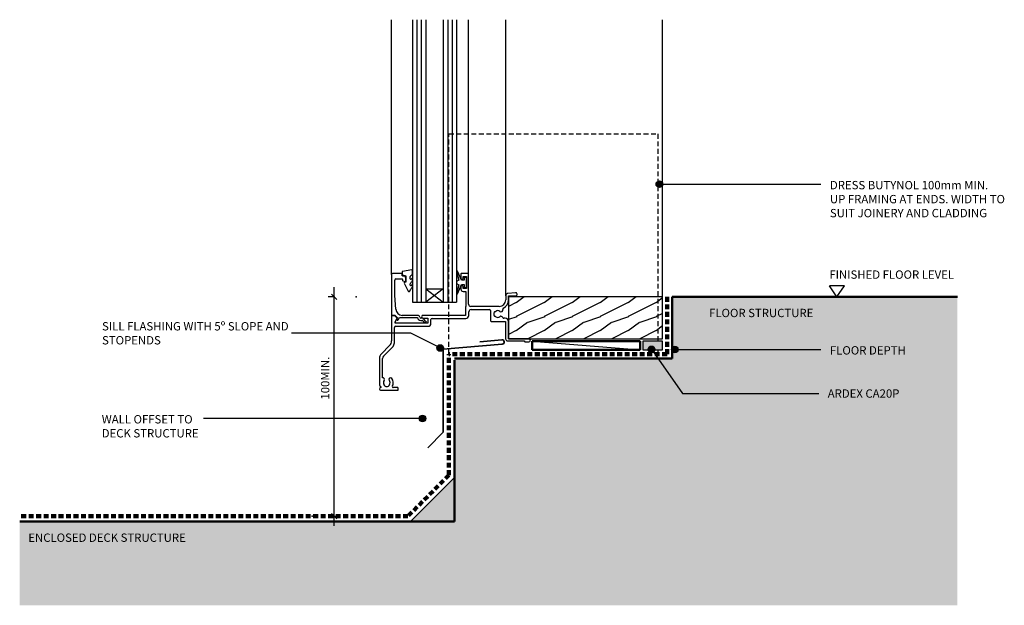
# Model space of a CAD drawing. Units: millimetres. Extents: x 3435 to 3882, y 2322 to 2588.
import ezdxf

# ---------------------------------------------------------------- set-up
doc = ezdxf.new("R2010")
doc.units = ezdxf.units.MM
doc.linetypes.add('Dash', pattern=[3.4, 2.2, -1.2])
doc.styles.add('Swis721 Lt BT', font='swissl.ttf', dxfattribs={"height": 3.784284})
doc.dimstyles.new('_ARDEX__-_2mm', dxfattribs={"dimscale": 304.8, "dimtxt": 4, "dimasz": 0.007874, "dimexe": 0.009186, "dimexo": 0.0625, "dimgap": 0.003281, "dimtad": 1, "dimdec": 0, "dimzin": 0, "dimdsep": 46, "dimtxsty": 'Swis721 Lt BT', "dimblk1": 'OBLIQUE', "dimblk2": 'OBLIQUE', "dimsah": 1, "dimcen": 0.09, "dimdle": 0.014436, "dimaunit": 1, "dimadec": 4, "dimazin": 0, "dimtfac": 1, "dimtdec": 4, "dimtix": 1, "dimtmove": 2, "dimatfit": 3, "dimfxl": 0.032808, "dimfxlon": 1, "dimtvp": 1, "dimtolj": 1, "dimtzin": 0, "dimarcsym": 2})

# ---------------------------------------------------------------- blocks, each defined once
blk = doc.blocks.new('_ARDEX_ Concrete corner - _ARDEX_ Enclosed deck structure-462705-AB-01 THRESHOLD AT OPENING - REBATED')
blk.add_hatch(color=256).paths.add_polyline_path([(-1.82, -0.7), (129.51, -0.7), (129.51, 28), (0, 28), (0, 0), (-98.86, 0), (-98.86, -0.7)], flags=0)
at = {"lineweight": 50}
for p, q in [((0, 28), (0, 0)), ((0, 28), (129.51, 28)), ((0, 0), (-98.86, 0))]:
    blk.add_line(p, q, dxfattribs=at)
blk = doc.blocks.new('_ARDEX_ Fillet - _ARDEX_ Fillet 20mm-337738-AB-01 THRESHOLD AT OPENING - REBATED')
blk.add_hatch(color=256).paths.add_polyline_path([(-20, 0), (0, 0), (0, 20), (-17.15, 2.85)], flags=0)
at = {"lineweight": 25}
blk.add_line((0, 20), (-20, 0), dxfattribs=at)
blk = doc.blocks.new('_ARDEX_ Concrete corner - _ARDEX_ Enclosed deck structure-462542-AB-01 THRESHOLD AT OPENING - REBATED')
blk.add_hatch(color=256).paths.add_polyline_path([(-197.36, -38), (228.37, -38), (228.37, 73.3), (0, 73.3), (0, 0), (-197.36, 0)], flags=0)
at = {"lineweight": 50}
for p, q in [((0, 73.3), (0, 0)), ((0, 0), (-197.36, 0))]:
    blk.add_line(p, q, dxfattribs=at)
blk = doc.blocks.new('_ARDEX_ Lines - Butynol-353471-AB-01 THRESHOLD AT OPENING - REBATED')
at = {"color": 151, "linetype": 'Dash', "lineweight": 100}
blk.add_line((26.27, 0), (0, 0), dxfattribs=at)
blk = doc.blocks.new('_ARDEX_ Lines - Butynol-401993-AB-01 THRESHOLD AT OPENING - REBATED')
at = {"color": 151, "linetype": 'Dash', "lineweight": 100}
blk.add_line((176.29, 0), (0, 0), dxfattribs=at)
blk = doc.blocks.new('_ARDEX_ Lines - Butynol-461698-AB-01 THRESHOLD AT OPENING - REBATED')
at = {"color": 151, "linetype": 'Dash', "lineweight": 100}
blk.add_line((54.92, 0), (0, 0), dxfattribs=at)
blk = doc.blocks.new('_ARDEX_ Lines - Butynol-462683-AB-01 THRESHOLD AT OPENING - REBATED')
at = {"color": 151, "linetype": 'Dash', "lineweight": 100}
blk.add_line((99.01, 0), (0, 0), dxfattribs=at)
blk = doc.blocks.new('RES Fixed Head _ Jamb _ Sill - RES Fixed Head _ Jamb-547264-AB-01 THRESHOLD AT OPENING - REBATED')
h = blk.add_hatch()
h.set_pattern_fill('FP_1', color=256, style=0, pattern_type=2)
h.set_pattern_definition([(216.87, (-3598.822, -2451.847), (38.0999546, 25.400068), [6.35, -57.15]), (206.565, (-3591.202, -2455.657), (-12.699983, -12.7004076), [14.199, -14.199]), (198.435, (-3591.202, -2462.007), (-25.4003515, -12.700046), [8.032, -32.129])])
h.paths.add_polyline_path([(123.05, -21.6), (123.05, -2.6), (53.05, -2.6), (53.05, -21.6)], flags=0)
for p, q in [((0, 7.5), (0, 123.23)), ((9.5, 123.23), (9.5, -5)), ((11.5, 123.23), (11.5, -5)), ((13.5, 123.23), (13.5, -5)), ((15.5, 123.23), (15.5, -5)), ((23.5, 123.23), (23.5, -5)), ((25.5, 123.23), (25.5, -5)), ((27.5, 123.23), (27.5, -5)), ((29.5, 123.23), (29.5, -5)), ((35, 7.8), (35, 123.23)), ((51.85, -2.1), (51.85, 123.23)), ((123.05, -2.6), (123.05, 123.23)), ((9.21, 9.61), (5.01, 8.96)), ((9.5, 7.94), (9.5, 9.36)), ((31.71, 4.95), (29.98, 9.06)), ((0, 7.5), (0, -10.8)), ((4.6, 8), (0.5, 8)), ((1.5, -2), (1.5, 5.06)), ((2, 5.56), (4.8, 5.56)), ((4.8, 8.69), (4.95, 6.96)), ((4.8, 6.96), (4.8, 7.8)), ((6.06, 6.96), (4.8, 6.96)), ((4.95, 6.96), (6.5, 6.96)), ((5, 5.36), (5, 4.91)), ((5.15, 4.71), (6.25, 4.42)), ((6.5, 5.44), (6.26, 6.79)), ((6.5, 6.96), (6.5, 4.06)), ((6.5, 4.61), (6.5, 5.44)), ((8.5, 5.6), (8.5, 6.69)), ((8.58, 6.87), (9.34, 7.57)), ((9.5, 5.01), (9.5, 5.63)), ((30.5, 5.03), (29.5, 4.45)), ((29.51, 8.9), (30.5, 5.03)), ((31.5, 7.8), (31.5, 5.95)), ((34.8, 8), (31.7, 8)), ((33, 4.95), (31.71, 4.95)), ((32.5, 6.7), (34, 6.7)), ((32.5, 5.95), (32.5, 6.7)), ((33, 6.2), (33, 4.95)), ((34, 6.2), (33, 6.2)), ((34, 6.7), (34, 1.2)), ((34, 1.7), (34, 6.2)), ((35, -5.95), (35, 7.8)), ((5.77, 3.7), (7.47, 0.07)), ((6.5, 4.06), (6, 4.06)), ((8.26, 0.06), (8.64, 0.77)), ((8.5, 2.72), (8.5, 3.31)), ((9.5, 2.15), (9.5, 2.7)), ((15.5, 1), (23.5, -5)), ((23.5, 1), (15.5, -5)), ((15.5, 1), (23.5, 1)), ((29.5, 4.45), (29.5, 3.45)), ((29.5, 3.45), (30.53, 2.86)), ((30.53, 2.86), (29.54, -0.99)), ((30.01, -1.15), (31.73, 2.95)), ((31.5, 1.95), (31.5, 0.9)), ((31.73, 2.95), (33, 2.95)), ((32.5, 1.2), (32.5, 1.95)), ((34, 1.2), (32.5, 1.2)), ((33, 2.95), (33, 1.7)), ((33, 1.7), (34, 1.7)), ((1.89, -8.19), (1.5, -2)), ((32.5, -0.1), (33.7, -0.1)), ((33.7, -0.1), (33.7, -6.95)), ((51.85, -2.1), (51.85, -3.95)), ((56.29, -0.7), (52.85, -1)), ((53.05, -2.1), (56.35, -2.1)), ((53.05, -3.95), (53.05, -2.1)), ((53.05, -2.6), (53.05, -21.6)), ((123.05, -2.6), (53.05, -2.6)), ((123.05, -2.6), (53.05, -2.6)), ((53.05, -2.6), (53.05, -21.6)), ((123.05, -21.6), (123.05, -2.6)), ((123.05, -21.6), (123.05, -2.6)), ((9.5, -5), (15.5, -5)), ((15.5, -5), (23.5, -5)), ((23.5, -5), (29.5, -5)), ((33.7, -6.95), (33.5, -7.15)), ((33.5, -7.15), (33.5, -11)), ((48.85, -6.95), (36, -6.95)), ((36.1, -8.35), (44.46, -8.35)), ((44.96, -8.85), (44.96, -13.5)), ((0, -11.2), (0, -22.61)), ((1.59, -11.06), (0.2, -11)), ((0.2, -11), (1.53, -11)), ((1.53, -11), (2.7, -12.17)), ((2.59, -12.06), (1.59, -11.06)), ((1.7, -13.9), (2.62, -12.3)), ((2.7, -12.17), (2.39, -12.7)), ((3, -13.05), (3.61, -12)), ((3.61, -12), (11.81, -12)), ((11.81, -11), (4.88, -11)), ((13.23, -13.3), (13.83, -13.3)), ((14.26, -12.3), (13.26, -12.3)), ((14.25, -12.2), (16.5, -12.2)), ((33.5, -11), (14.26, -11)), ((15.24, -13.48), (14.7, -12.55)), ((16.5, -12.2), (16.5, -14.55)), ((17.9, -14.55), (17.9, -12.9)), ((18.4, -12.4), (33.7, -12.4)), ((35.1, -11), (35.1, -9.35)), ((51.65, -12.3), (50.97, -12.3)), ((1.4, -22.61), (1.4, -16.45)), ((1.63, -14.55), (1.63, -14.15)), ((16.5, -14.55), (1.63, -14.55)), ((1.9, -15.95), (16.5, -15.95)), ((14.19, -13.46), (14.57, -13.84)), ((45.16, -13.7), (51.75, -13.7)), ((51.75, -13.7), (51.75, -21.6)), ((53.05, -21.6), (53.05, -13.7)), ((53.05, -21.6), (123.05, -21.6)), ((53.05, -21.6), (123.05, -21.6)), ((62.35, -21.6), (53.05, -21.6)), ((-0.88, -24.73), (-4.62, -28.47)), ((-3.63, -29.46), (0.11, -25.72)), ((52.75, -22.6), (60.15, -22.6)), ((60.15, -22.6), (60.55, -23)), ((60.55, -23), (62.35, -23)), ((-5.5, -30.59), (-5.5, -42.57)), ((-4.1, -39.34), (-4.1, -30.59)), ((2.8, -43.8), (0.8, -43.8)), ((3.05, -44.75), (3.05, -44.05)), ((-5, -45), (2.8, -45))]:
    blk.add_line(p, q)
for centre, radius, start, end in [((5.05, 8.71), 0.25, 98.9539, 185), ((9.25, 9.36), 0.25, 0, 98.9539), ((29.75, 8.96), 0.25, 22.805, 194.4154), ((0.5, 7.5), 0.5, 90, 180), ((2, 5.06), 0.5, 90, 180), ((4.6, 7.8), 0.2, 360, 90), ((4.8, 5.36), 0.2, 0, 90), ((5.2, 4.91), 0.2, 180, 254.9499), ((6.06, 6.76), 0.2, 9.9882, 90), ((6.3, 4.61), 0.2, 254.9499, 0), ((8.75, 6.69), 0.25, 132.7581, 180), ((8.7, 5.6), 0.2, 180, 303.2282), ((5.59, 6.69), 4.3, 315.2628, 333.8052), ((8.1, 6.51), 1.29, 303.2282, 323.5022), ((9.3, 5.63), 0.2, 360, 143.5022), ((9, 7.94), 0.5, 312.7581, 0), ((9, 5.01), 0.5, 333.8052, 0), ((31.7, 7.8), 0.2, 90, 180), ((32, 5.95), 0.5, 180, 0), ((34.8, 7.8), 0.2, 0, 90), ((6, 3.81), 0.25, 90, 205.0113), ((7.87, 0.26), 0.442, 205.0113, 332.3321), ((9, 3.31), 0.5, 135.2628, 180), ((8.7, 2.72), 0.2, 180, 299.4412), ((5.31, 3.98), 4.62, 316.0501, 333.607), ((8.18, 3.64), 1.26, 299.4412, 320.1212), ((9.3, 2.7), 0.2, 360, 140.1212), ((9, 2.15), 0.5, 333.607, 0), ((32, 1.95), 0.5, 0, 180), ((32.5, 0.9), 1, 180, 270), ((29.78, -1.05), 0.25, 165.5846, 337.195), ((48.85, -3.95), 3, 270, 0), ((48.85, -3.95), 4.2, 297.0431, 360), ((52.95, -2.1), 1.1, 95.0148, 180), ((56.35, -1.4), 0.7, 270, 95.0148), ((4.88, -8), 3, 183.5758, 270), ((36, -5.95), 1, 180, 270), ((36.1, -9.35), 1, 90, 180), ((44.46, -8.85), 0.5, 360, 90), ((48.25, -10.38), 1.53, 52.0324, 127.9676), ((49.7, -8.51), 0.837, 232.0324, 16.3438), ((50.99, -8.14), 0.5, 117.0431, 196.3438), ((0.2, -10.8), 0.2, 180, 270), ((0.2, -11.2), 0.2, 90, 180), ((2.7, -12.87), 0.35, 149.9655, 329.9485), ((2.45, -12.2), 0.2, 330.015, 44.9957), ((11.81, -12), 1, 7.4949, 90), ((13.3, -11.8), 1.5, 187.4949, 267.4803), ((13.3, -11.8), 0.5, 187.4949, 265.494), ((14.25, -11.6), 0.6, 88.8122, 270), ((13.83, -13.8), 0.5, 43.7476, 90.1925), ((14.26, -12.8), 0.5, 30.1925, 90.1925), ((18.4, -12.9), 0.5, 90, 180), ((33.7, -11), 1.4, 270, 0), ((48.25, -10.38), 1.8, 154.7718, 205.2282), ((47.07, -9.82), 0.5, 101.9722, 154.7718), ((47.07, -10.93), 0.5, 205.2282, 258.0278), ((46.8, -8.51), 0.837, 281.9722, 307.9676), ((46.8, -12.24), 0.837, 52.0324, 78.0278), ((48.25, -10.38), 1.53, 232.0324, 307.9676), ((49.7, -12.24), 0.837, 19.0928, 127.9676), ((50.97, -11.8), 0.5, 199.0928, 270), ((51.65, -13.7), 1.4, 0, 90), ((1.9, -16.45), 0.5, 90, 180), ((2.13, -14.15), 0.5, 149.6135, 180), ((15.44, -13.01), 1.21, 223.7476, 278.9286), ((15.88, -13.1), 0.75, 210.1925, 252.1692), ((15.59, -14), 0.2, 278.9286, 72.1692), ((16.5, -14.55), 1.4, 270, 0), ((45.16, -13.5), 0.2, 180, 270), ((52.75, -21.6), 1, 180, 270), ((62.35, -22.3), 0.7, 270, 90), ((-3, -22.61), 3, 315, 0), ((-3, -22.61), 4.4, 315, 0), ((-2.5, -30.59), 3, 135, 180), ((-2.5, -30.59), 1.6, 135, 180), ((-3.97, -40.08), 0.75, 321.5838, 99.6001), ((-0.44, -40.09), 0.737, 38.8245, 218.8245), ((-2.2, -41.51), 3, 329.1429, 38.8245), ((-4.75, -42.57), 0.75, 180, 257.9772), ((-4.75, -44.43), 0.75, 101.7631, 180), ((-5, -44.5), 0.5, 180, 270), ((-4.95, -43.5), 0.2, 283.0012, 77.9772), ((-2.2, -41.51), 1.52, 141.1324, 218.8676), ((-3.97, -42.93), 0.75, 11.289, 38.4162), ((-2.75, -42.68), 0.5, 191.289, 245.0106), ((-2.2, -41.51), 1.8, 245.0106, 294.9618), ((-1.65, -42.68), 0.5, 294.9618, 348.823), ((-0.44, -42.92), 0.737, 141.1755, 168.823), ((-2.2, -41.51), 1.53, 321.1755, 38.8245), ((0.8, -43.3), 0.5, 149.1429, 270), ((2.8, -44.05), 0.25, 359.4662, 90), ((2.8, -44.75), 0.25, 270, 0)]:
    blk.add_arc(centre, radius, start, end)
blk = doc.blocks.new('_ARDEX_ Flashing - Sill - _ARDEX_ Sill Flashing-460092-AB-01 THRESHOLD AT OPENING - REBATED')
at = {"lineweight": 35}
for p, q in [((26.73, 40), (33.81, 47.07)), ((26.73, 2.34), (26.73, 40)), ((0, 0), (26.73, 2.34)), ((0.17, -1.99), (10.14, -1.12))]:
    blk.add_line(p, q, dxfattribs=at)
blk.add_arc((0.09, -1), 1, 95, 275, dxfattribs=at)
blk = doc.blocks.new('_ARDEX_ Sealant - _ARDEX_ Sealant - CA20P-549056-AB-01 THRESHOLD AT OPENING - REBATED')
blk.add_hatch(color=256).paths.add_polyline_path([(0, 0), (0, 4.02), (-9.03, 4.02), (-9.03, 0)], flags=0)
at = {"lineweight": 25}
for p, q in [((0, 4.02), (-9.03, 4.02)), ((-9.03, 4.02), (-9.03, 0)), ((-9.03, 0), (0, 0)), ((0, 0), (0, 4.02))]:
    blk.add_line(p, q, dxfattribs=at)
blk = doc.blocks.new('_ARDEX_ Lines - Butynol-462673-AB-01 THRESHOLD AT OPENING - REBATED')
at = {"color": 151, "linetype": 'Dash', "lineweight": 100}
blk.add_line((26, 0), (0, 0), dxfattribs=at)
blk = doc.blocks.new('_ARDEX_ Framing - Packing-540346-AB-01 THRESHOLD AT OPENING - REBATED')
at = {"lineweight": 50}
for p, q in [((124.72, -104.98), (75.57, -104.98)), ((75.57, -104.98), (75.57, -109)), ((124.72, -109), (124.72, -104.98)), ((75.57, -109), (124.72, -109))]:
    blk.add_line(p, q, dxfattribs=at)
blk.add_line((75.57, -104.98), (124.67, -109))
blk = doc.blocks.new('_ARDEX_ Level Manual - _ARDEX_ Level Manual-406101-AB-01 THRESHOLD AT OPENING - REBATED')
for p, q in [((0, 0), (-1.69, 2.5)), ((1.69, 2.5), (-1.69, 2.5)), ((0, 0), (1.69, 2.5))]:
    blk.add_line(p, q)
blk = doc.blocks.new('_Oblique')
at = {"color": 0, "linetype": 'ByBlock', "lineweight": -2}
blk.add_line((-0.5, -0.5), (0.5, 0.5), dxfattribs=at)
blk = doc.blocks.new('DIMBLOCK1-AB-01 THRESHOLD AT OPENING - REBATED')
at = {"color": 0, "lineweight": -2, "transparency": 16777216}
for p, q in [((3577.9, 2358.05), (3577.9, 2466.35)), ((3577.9, 2461.95), (3575.1, 2461.95)), ((3577.9, 2362.45), (3580.7, 2362.45))]:
    blk.add_line(p, q, dxfattribs=at)
at = {"color": 0, "transparency": 16777216}
for p in [(3577.9, 2461.95), (3587.9, 2461.95), (3567.9, 2362.45)]:
    blk.add_point(p, dxfattribs=at)
at = {"color": 0, "lineweight": -2, "transparency": 16777216, "xscale": 2.4, "yscale": 2.4, "zscale": 2.4}
for p, rotation in [((3577.9, 2461.95), 90), ((3577.9, 2362.45), 270)]:
    blk.add_blockref('_Oblique', p, dxfattribs=dict(at, rotation=rotation))
at = {"color": 0, "transparency": 16777216, "insert": (3571.85, 2415.34), "char_height": 3.7843, "width": 24.6095, "attachment_point": 1, "rotation": 90, "line_spacing_factor": 1.00667, "style": 'Swis721 Lt BT'}
blk.add_mtext('\\A1;100MIN.', dxfattribs=at)

msp = doc.modelspace()

# ---------------------------------------------------------------- hatches: boundary and pattern name
h = msp.add_hatch(color=250)
edge = h.paths.add_edge_path(flags=0)
edge.add_arc((3725.47, 2513.07), 1.5, 0, 360)
h = msp.add_hatch(color=256)
edge = h.paths.add_edge_path(flags=0)
edge.add_arc((3625.98, 2438.75), 1.5, 0, 360)
h = msp.add_hatch(color=256)
edge = h.paths.add_edge_path(flags=0)
edge.add_arc((3721.93, 2438.15), 1.5, 0, 360)
h = msp.add_hatch(color=250)
edge = h.paths.add_edge_path(flags=0)
edge.add_arc((3732.47, 2438.07), 1.5, 0, 360)
h = msp.add_hatch(color=250)
edge = h.paths.add_edge_path(flags=0)
edge.add_arc((3617.95, 2406.77), 1.5, 0, 360)

# ---------------------------------------------------------------- linework, layer by layer
at = {"linetype": 'Dash'}
for p, q in [((3629.94, 2435.95), (3629.94, 2535.95)), ((3629.94, 2535.95), (3724.95, 2535.95)), ((3724.95, 2441.91), (3724.95, 2535.95)), ((3724.95, 2435.95), (3724.95, 2437.9))]:
    msp.add_line(p, q, dxfattribs=at)
at = {"color": 250}
for p, q in [((3725.47, 2513.07), (3798.84, 2513.07)), ((3732.47, 2438.07), (3798.84, 2438.07)), ((3530.73, 2406.77), (3518.47, 2406.77)), ((3617.95, 2406.77), (3530.73, 2406.77))]:
    msp.add_line(p, q, dxfattribs=at)
for p, q in [((3612.7, 2445.44), (3558.54, 2445.44)), ((3625.98, 2438.75), (3612.7, 2445.44)), ((3721.93, 2438.15), (3735.97, 2418.09)), ((3735.97, 2418.09), (3797.87, 2418.09))]:
    msp.add_line(p, q)
for centre in [(3725.47, 2513.07), (3732.47, 2438.07), (3617.95, 2406.77)]:
    msp.add_circle(centre, 1.5, dxfattribs=at)
for centre in [(3625.98, 2438.75), (3721.93, 2438.15)]:
    msp.add_circle(centre, 1.5)

# ---------------------------------------------------------------- block references
for name, p in [('RES Fixed Head _ Jamb _ Sill - RES Fixed Head _ Jamb-547264-AB-01 THRESHOLD AT OPENING - REBATED', (3603.9, 2464.55)), ('_ARDEX_ Concrete corner - _ARDEX_ Enclosed deck structure-462705-AB-01 THRESHOLD AT OPENING - REBATED', (3731.3, 2433.95)), ('_ARDEX_ Framing - Packing-540346-AB-01 THRESHOLD AT OPENING - REBATED', (3592.09, 2546.9)), ('_ARDEX_ Sealant - _ARDEX_ Sealant - CA20P-549056-AB-01 THRESHOLD AT OPENING - REBATED', (3726.95, 2437.9)), ('_ARDEX_ Concrete corner - _ARDEX_ Enclosed deck structure-462542-AB-01 THRESHOLD AT OPENING - REBATED', (3632.44, 2359.95)), ('_ARDEX_ Fillet - _ARDEX_ Fillet 20mm-337738-AB-01 THRESHOLD AT OPENING - REBATED', (3632.44, 2359.95))]:
    msp.add_blockref(name, p)
at = {"xscale": 2, "yscale": 2, "zscale": 2}
msp.add_blockref('_ARDEX_ Level Manual - _ARDEX_ Level Manual-406101-AB-01 THRESHOLD AT OPENING - REBATED', (3806.08, 2461.95), dxfattribs=at)
at = {"color": 121}
for name, p, rotation in [('_ARDEX_ Lines - Butynol-462673-AB-01 THRESHOLD AT OPENING - REBATED', (3728.95, 2461.95), 270), ('_ARDEX_ Lines - Butynol-461698-AB-01 THRESHOLD AT OPENING - REBATED', (3629.94, 2435.95), 270), ('_ARDEX_ Lines - Butynol-353471-AB-01 THRESHOLD AT OPENING - REBATED', (3611.36, 2362.45), 45)]:
    msp.add_blockref(name, p, dxfattribs=dict(at, rotation=rotation))
at = {"rotation": 180}
msp.add_blockref('_ARDEX_ Flashing - Sill - _ARDEX_ Sill Flashing-460092-AB-01 THRESHOLD AT OPENING - REBATED', (3654.13, 2440.49), dxfattribs=at)
at = {"color": 121}
for name, p in [('_ARDEX_ Lines - Butynol-462683-AB-01 THRESHOLD AT OPENING - REBATED', (3629.94, 2435.95)), ('_ARDEX_ Lines - Butynol-401993-AB-01 THRESHOLD AT OPENING - REBATED', (3435.07, 2362.45))]:
    msp.add_blockref(name, p, dxfattribs=at)

# ---------------------------------------------------------------- texts
at = {"char_height": 3.7843, "attachment_point": 1, "line_spacing_factor": 1.00667, "style": 'Swis721 Lt BT'}
for s, insert, width in [('DRESS BUTYNOL 100mm MIN.\\PUP FRAMING AT ENDS. WIDTH TO\\PSUIT JOINERY AND CLADDING', (3802.91, 2514.57), 96.864), ('FINISHED FLOOR LEVEL', (3802.67, 2473.97), 69.456), ('FLOOR STRUCTURE', (3748.05, 2456.54), 58.08), ('SILL FLASHING WITH 5º SLOPE AND\\PSTOPENDS', (3472.46, 2450.5), 103.296), ('FLOOR DEPTH', (3802.91, 2439.57), 42.192), ('ARDEX CA20P', (3801.91, 2419.97), 40.464), ('WALL OFFSET TO\\PDECK STRUCTURE', (3472.33, 2408.28), 54.192), ('ENCLOSED DECK STRUCTURE', (3438.99, 2354.54), 88.8)]:
    msp.add_mtext(s, dxfattribs=dict(at, insert=insert, width=width))

# ---------------------------------------------------------------- dimensions: what is measured, and where the dimension line sits
dim = msp.add_linear_dim(base=(3577.90164962, 2461.94709305), p1=(3567.90164962, 2362.44709305), p2=(3587.90164962, 2461.94709305), angle=90, dimstyle='_ARDEX__-_2mm', override={"dimpost": '<>MIN.', "dimfxl": 101.490147})
dim.commit()
dim.dimension.update_dxf_attribs({"geometry": 'DIMBLOCK1-AB-01 THRESHOLD AT OPENING - REBATED', "text_midpoint": (3574.37038052, 2427.64370694), "dimtype": 160, "text_rotation": 90})

doc.saveas('drawing.dxf')
